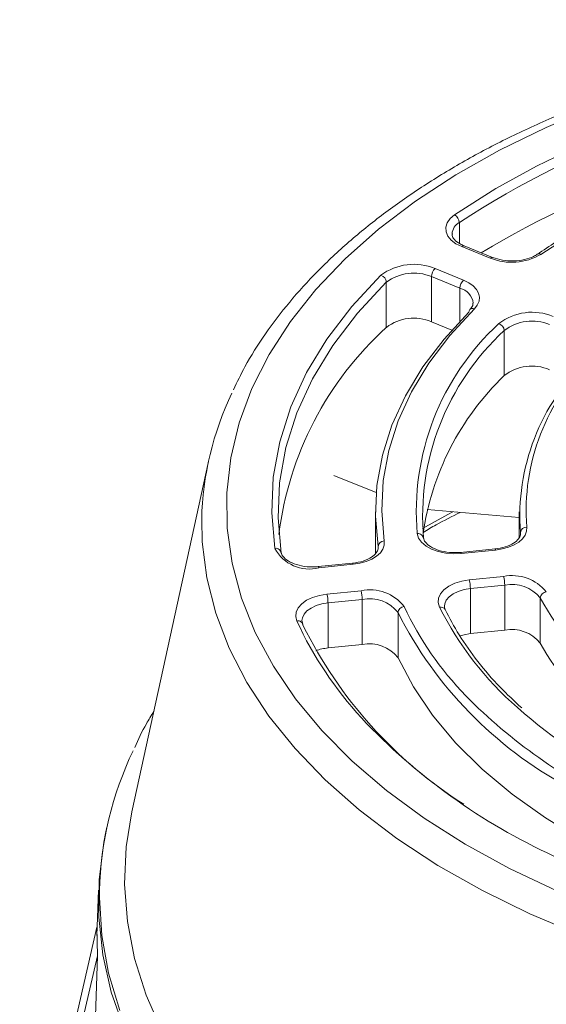
# Model space of a CAD drawing. Units: millimetres. Extents: x 6 to 415, y 5 to 292.
# Drawn here: x 286 to 300, y 220 to 246 of the extents above; entities that cross this region are included whole.
import ezdxf

# ---------------------------------------------------------------- set-up
doc = ezdxf.new("R2010")
doc.units = ezdxf.units.MM

msp = doc.modelspace()

# ---------------------------------------------------------------- linework, layer by layer
at = {"color": 8, "linetype": 'Continuous', "lineweight": 0}
for p, q in [((297.36, 240.563), (297.36, 240.005)), ((297.375, 238.815), (297.375, 237.934)), ((295.202, 231.957), (295.202, 231.895))]:
    msp.add_line(p, q, dxfattribs=at)
at = {"color": 7, "linetype": 'Continuous', "lineweight": 0}
for p, q in [((298.18, 239.612), (297.425, 239.919)), ((298.243, 239.631), (297.488, 239.937)), ((297.49, 239.936), (297.488, 239.937)), ((296.716, 239.337), (297.471, 239.03)), ((296.62, 239.122), (296.62, 237.924)), ((297.375, 238.815), (296.62, 239.122)), ((295.422, 238.972), (295.422, 237.775)), ((296.62, 237.924), (297.163, 237.704)), ((298.551, 237.691), (298.551, 236.493)), ((290.7, 234.212), (288.669, 224.908)), ((295.153, 233.387), (294.028, 233.844)), ((295.132, 232.877), (295.132, 231.763)), ((298.952, 232.729), (296.505, 232.936)), ((298.952, 232.877), (298.952, 232.203)), ((298.985, 232.295), (298.983, 232.327)), ((295.205, 231.915), (295.202, 231.957)), ((298.307, 231.892), (297.395, 231.8)), ((298.323, 231.862), (297.412, 231.771)), ((298.306, 231.892), (298.307, 231.892)), ((294.526, 231.512), (293.617, 231.42)), ((294.543, 231.482), (293.633, 231.391)), ((294.525, 231.512), (294.526, 231.512)), ((297.624, 231.069), (298.535, 231.161)), ((298.564, 230.93), (297.652, 230.838)), ((298.564, 230.93), (298.564, 229.732)), ((293.845, 230.689), (294.755, 230.781)), ((297.652, 229.641), (297.652, 230.838)), ((294.783, 230.55), (293.874, 230.458)), ((293.874, 229.261), (293.874, 230.458)), ((294.783, 230.55), (294.783, 229.352)), ((299.508, 230.588), (299.508, 229.391)), ((295.732, 230.198), (295.732, 229.001)), ((297.652, 229.641), (298.564, 229.732)), ((293.874, 229.261), (294.783, 229.352)), ((288.005, 224.498), (287.978, 224.375)), ((287.784, 222.833), (287.742, 221.629)), ((285.691, 212.951), (287.736, 221.847)), ((287.736, 221.847), (287.756, 221.084)), ((287.756, 221.084), (285.708, 212.297)), ((287.452, 212.312), (287.756, 221.084))]:
    msp.add_line(p, q, dxfattribs=at)
at = {"color": 7, "linetype": 'Continuous', "lineweight": 0, "flags": 128}
for points in [[(299.945, 222.814), (298.691, 223.406), (297.515, 224.05), (296.424, 224.742), (295.424, 225.478), (294.519, 226.254), (293.714, 227.066), (293.015, 227.909), (292.424, 228.78), (291.944, 229.674), (291.579, 230.585), (291.331, 231.51), (291.199, 232.442), (291.186, 233.378), (291.292, 234.311), (291.515, 235.238), (291.854, 236.152), (292.309, 237.05), (292.875, 237.927), (293.551, 238.777), (294.333, 239.596), (295.216, 240.381), (296.196, 241.126), (297.268, 241.827), (298.426, 242.482), (299.663, 243.086), (300.973, 243.636)], [(297.425, 239.919), (297.27, 239.997), (297.145, 240.092), (297.057, 240.2), (297.009, 240.315), (297.003, 240.434), (297.04, 240.551), (297.117, 240.662), (297.232, 240.76)], [(292.466, 231.907), (292.38, 232.849), (292.422, 233.793), (292.591, 234.731), (292.885, 235.66), (293.305, 236.572), (293.845, 237.462), (294.505, 238.326), (295.278, 239.157)], [(297.471, 239.03), (297.612, 238.961), (297.728, 238.877), (297.816, 238.783), (297.872, 238.681), (297.895, 238.575), (297.883, 238.468), (297.837, 238.364), (297.759, 238.267)], [(295.422, 238.972), (294.654, 238.148), (294, 237.291), (293.464, 236.407), (293.048, 235.502), (292.756, 234.582), (292.588, 233.65), (292.547, 232.714), (292.632, 231.779)], [(297.759, 238.267), (297.106, 237.559), (296.548, 236.824), (296.09, 236.067), (295.735, 235.291), (295.484, 234.502), (295.338, 233.704), (295.299, 232.903), (295.368, 232.101)], [(295.202, 231.957), (295.133, 232.765), (295.172, 233.575), (295.319, 234.38), (295.572, 235.176), (295.931, 235.959), (296.393, 236.723), (296.956, 237.465), (297.615, 238.179)], [(299.15, 232.469), (299.145, 232.364), (299.107, 232.26), (299.037, 232.163), (298.938, 232.074), (298.812, 231.998), (298.665, 231.935), (298.5, 231.89), (298.323, 231.862)], [(297.412, 231.771), (297.204, 231.762), (296.998, 231.779), (296.802, 231.821), (296.625, 231.884), (296.475, 231.968), (296.358, 232.068), (296.28, 232.179), (296.243, 232.298)], [(295.368, 232.101), (295.367, 231.994), (295.331, 231.889), (295.263, 231.79), (295.164, 231.699), (295.038, 231.621), (294.889, 231.557), (294.722, 231.51), (294.543, 231.482)], [(296.832, 230.345), (296.797, 230.464), (296.806, 230.584), (296.857, 230.701), (296.95, 230.809), (297.079, 230.903), (297.239, 230.98), (297.423, 231.036), (297.624, 231.069)], [(293.049, 229.976), (293.018, 230.094), (293.029, 230.212), (293.083, 230.327), (293.176, 230.433), (293.305, 230.526), (293.464, 230.602), (293.647, 230.657), (293.845, 230.689)], [(293.183, 229.993), (293.184, 229.962), (293.21, 229.864)], [(297.372, 229.581), (297.485, 229.613), (297.652, 229.641)], [(295.732, 229.001), (296.141, 228.226), (296.651, 227.472), (297.261, 226.743), (297.966, 226.043), (298.762, 225.377), (299.644, 224.748), (300.608, 224.159), (301.227, 223.825)], [(289.475, 219.077), (289.049, 220.038), (288.74, 221.013), (288.548, 221.999), (288.474, 222.99), (288.519, 223.981), (288.669, 224.908)], [(287.978, 224.375), (287.923, 224.101), (287.798, 223.106), (287.789, 222.108), (287.897, 221.113), (288.122, 220.123), (288.461, 219.145)]]:
    msp.add_lwpolyline(points, dxfattribs=at)
at = {"color": 8, "linetype": 'Continuous', "lineweight": 0, "flags": 128}
for points in [[(297.232, 240.76), (298.325, 241.462), (299.404, 242.057)], [(301.187, 240.716), (300.455, 240.308), (299.522, 239.714)], [(296.382, 232.434), (297.052, 232.807), (297.187, 232.879)], [(308.069, 219.736), (306.48, 219.99), (304.926, 220.31), (303.417, 220.693), (301.959, 221.138), (300.561, 221.643), (299.229, 222.205), (297.971, 222.82), (296.793, 223.487), (295.702, 224.201), (294.703, 224.958), (293.801, 225.755), (293.001, 226.588), (292.307, 227.451), (291.723, 228.342), (291.252, 229.254), (290.896, 230.184), (290.657, 231.126), (290.537, 232.075), (290.522, 232.677)], [(297.395, 231.8), (297.396, 231.8), (297.401, 231.797), (297.407, 231.787), (297.412, 231.771)], [(298.307, 231.892), (298.307, 231.892), (298.312, 231.888), (298.318, 231.878), (298.323, 231.862)], [(293.617, 231.42), (293.618, 231.42), (293.622, 231.417), (293.628, 231.407), (293.633, 231.391)], [(294.526, 231.512), (294.527, 231.512), (294.532, 231.508), (294.537, 231.498), (294.543, 231.482)], [(297.652, 230.838), (297.485, 230.811), (297.332, 230.764), (297.198, 230.7), (297.091, 230.621), (297.014, 230.531), (296.971, 230.434), (296.962, 230.371)], [(293.874, 230.458), (293.708, 230.431), (293.556, 230.385), (293.424, 230.322), (293.316, 230.245), (293.238, 230.157), (293.194, 230.061), (293.183, 229.993)], [(287.807, 222.817), (287.806, 222.634), (287.868, 221.627), (288.049, 220.625), (288.349, 219.633)]]:
    msp.add_lwpolyline(points, dxfattribs=at)
at = {"color": 7, "linetype": 'Continuous', "lineweight": 0}
for centre, radius, start, end in [((311.985, 216.699), 28.308, 97.8861, 116.3883), ((311.397, 218.919), 25.797, 97.2456, 122.9652), ((311.509, 217.275), 26.255, 97.3657, 121.1123), ((297.122, 240.549), 0.238, 3.2832, 62.6257), ((298.747, 241.034), 1.531, 248.253, 300.3765), ((296.153, 237.997), 1.453, 67.2289, 126.9986), ((296.925, 239.114), 0.306, 133.3321, 178.5541), ((295.21, 238.956), 0.213, 4.4752, 71.2072), ((296.151, 238.005), 1.211, 67.2289, 126.9986), ((297.681, 238.808), 0.306, 133.3321, 178.5541), ((297.713, 238.182), 0.0978, 140.1342, 181.7549), ((296.151, 236.808), 1.211, 67.2289, 126.9986), ((299.291, 236.734), 1.443, 67.0792, 127.8038), ((299.288, 236.74), 1.203, 67.0792, 127.8038), ((301.423, 231.174), 8.921, 132.2776, 172.8942), ((303.001, 232.884), 6.783, 132.6413, 184.9578), ((303.102, 232.749), 6.717, 132.6413, 184.9578), ((298.342, 237.674), 0.21, 4.6092, 72.1722), ((304.654, 232.766), 5.688, 133.1707, 184.4284), ((304.755, 232.903), 5.622, 133.1707, 184.4284), ((299.288, 235.543), 1.203, 67.0792, 127.8038), ((303.553, 231.278), 7.226, 133.8051, 172.0483), ((298.689, 232.494), 8.17, 154.3534, 178.7193), ((299.143, 232.309), 0.161, 87.5835, 173.5817), ((296.264, 232.153), 0.146, 6.1379, 98.1743), ((295.363, 231.939), 0.163, 88.4835, 173.584), ((292.489, 231.764), 0.144, 6.0543, 98.9664), ((293.374, 232.383), 1.026, 207.6758, 284.63), ((298.764, 230.024), 1.159, 38.8041, 101.4141), ((297.615, 230.93), 0.948, 0.013, 14.1068), ((296.704, 230.838), 0.948, 0.013, 14.1068), ((298.755, 229.983), 0.966, 38.8041, 101.4141), ((292.925, 230.458), 0.948, 0.013, 14.1068), ((294.987, 229.661), 1.144, 37.6142, 101.7309), ((293.835, 230.55), 0.948, 0.013, 14.1068), ((299.689, 230.569), 0.183, 96.7779, 174.0455), ((294.977, 229.617), 0.953, 37.6142, 101.7309), ((295.911, 230.179), 0.181, 95.8256, 173.9594), ((307.752, 235.264), 9.478, 209.5592, 245.8105), ((305.392, 235.102), 10.833, 206.9111, 241.5065), ((293.083, 229.853), 0.127, 4.8336, 105.6469), ((303.876, 235.145), 11.902, 206.3432, 237.474), ((298.755, 228.785), 0.966, 38.8041, 101.4141), ((294.977, 228.419), 0.953, 37.6142, 101.7309), ((307.607, 233.954), 9.297, 209.3946, 243.7596), ((293.982, 228.062), 1.204, 95.171, 110.9824), ((307.882, 238.239), 14.566, 224.7138, 244.7221), ((308.421, 238.448), 14.376, 228.5274, 243.6961), ((306.67, 238.589), 16.337, 223.212, 245.3993), ((296.879, 222.597), 9.074, 154.3065, 178.6064)]:
    msp.add_arc(centre, radius, start, end, dxfattribs=at)
at = {"color": 8, "linetype": 'Continuous', "lineweight": 0}
for centre, radius, start, end in [((297.546, 240.232), 0.38, 119.3801, 176.6781), ((297.472, 239.876), 0.0633, 75.2278, 137.366), ((298.226, 239.57), 0.0625, 73.4194, 137.5944), ((299.473, 239.634), 0.093, 58.7304, 119.7813), ((297.266, 238.362), 0.466, 6.6162, 76.4707), ((297.714, 238.168), 0.109, 65.75, 134.7358), ((303.887, 234.138), 8.842, 205.2994, 224.04), ((296.864, 230.211), 0.138, 31.8325, 103.4496), ((304.818, 234.398), 8.955, 206.9089, 228.6372), ((302.048, 234.119), 9.908, 204.7165, 222.6683)]:
    msp.add_arc(centre, radius, start, end, dxfattribs=at)
at = {"color": 7, "linetype": 'Continuous', "lineweight": 0}
for points, knots in [([(335.351, 236.129), (335.297, 236.251), (335.109, 236.67), (334.683, 237.366), (334.077, 238.212), (333.368, 239.031), (332.567, 239.819), (331.676, 240.573), (330.7, 241.289), (329.644, 241.963), (328.512, 242.592), (327.31, 243.174), (326.045, 243.705), (324.722, 244.184), (323.347, 244.61), (321.927, 244.979), (320.468, 245.29), (318.977, 245.543), (317.46, 245.736), (315.925, 245.868), (314.378, 245.939), (312.826, 245.948), (311.277, 245.896), (309.738, 245.783), (308.215, 245.609), (306.715, 245.375), (305.246, 245.082), (303.813, 244.73), (302.424, 244.323), (301.084, 243.86), (299.8, 243.344), (298.578, 242.778), (297.423, 242.163), (296.341, 241.501), (295.337, 240.796), (294.416, 240.051), (293.583, 239.268), (292.841, 238.451), (292.199, 237.604), (291.702, 236.826), (291.463, 236.322), (291.366, 236.118)], [0, 0, 0, 0, 0.010598, 0.036443, 0.062417, 0.088507, 0.114689, 0.140938, 0.167231, 0.193547, 0.219873, 0.246196, 0.27251, 0.298814, 0.325105, 0.351385, 0.377654, 0.403913, 0.430165, 0.456412, 0.482654, 0.508895, 0.535136, 0.561379, 0.587626, 0.613879, 0.64014, 0.666412, 0.692696, 0.718993, 0.745306, 0.771634, 0.797978, 0.824335, 0.850702, 0.877067, 0.903418, 0.929734, 0.955993, 0.982165, 1, 1, 1, 1]), ([(301.033, 240.682), (300.988, 240.66), (300.593, 240.463), (300.06, 240.137), (299.592, 239.824), (299.427, 239.715)], [0, 0, 0, 0, 0.0762124, 0.6755485, 1, 1, 1, 1]), ([(297.488, 239.937), (297.45, 239.954), (297.34, 240.004), (297.219, 240.109), (297.165, 240.197), (297.173, 240.242), (297.175, 240.255)], [0, 0, 0, 0, 0.179462, 0.522345, 0.865382, 1, 1, 1, 1]), ([(299.427, 239.715), (299.396, 239.695), (299.304, 239.638), (299.092, 239.566), (298.801, 239.529), (298.497, 239.547), (298.328, 239.603), (298.243, 239.631)], [0, 0, 0, 0, 0.112105, 0.331128, 0.553121, 0.776762, 1, 1, 1, 1]), ([(297.721, 238.418), (297.722, 238.398), (297.725, 238.348), (297.673, 238.286), (297.642, 238.249)], [0, 0, 0, 0, 0.404583, 1, 1, 1, 1]), ([(296.401, 232.331), (296.514, 232.399), (296.825, 232.586), (297.167, 232.754), (297.385, 232.862)], [0, 0, 0, 0, 0.362514, 1, 1, 1, 1]), ([(298.984, 232.314), (298.984, 232.298), (298.986, 232.251), (298.945, 232.161), (298.807, 232.038), (298.587, 231.936), (298.399, 231.907), (298.307, 231.892)], [0, 0, 0, 0, 0.113258, 0.335913, 0.548901, 0.776861, 1, 1, 1, 1]), ([(295.203, 231.94), (295.204, 231.924), (295.207, 231.876), (295.17, 231.788), (295.037, 231.665), (294.817, 231.559), (294.624, 231.528), (294.526, 231.512)], [0, 0, 0, 0, 0.111672, 0.332823, 0.542892, 0.767788, 1, 1, 1, 1]), ([(297.395, 231.8), (297.345, 231.797), (297.197, 231.786), (296.947, 231.811), (296.688, 231.891), (296.502, 232.008), (296.423, 232.113), (296.412, 232.164), (296.409, 232.182)], [0, 0, 0, 0, 0.102798, 0.303405, 0.503112, 0.698904, 0.891679, 1, 1, 1, 1]), ([(293.617, 231.42), (293.566, 231.417), (293.418, 231.406), (293.168, 231.432), (292.909, 231.511), (292.723, 231.628), (292.647, 231.731), (292.635, 231.78), (292.631, 231.797)], [0, 0, 0, 0, 0.103966, 0.306852, 0.508829, 0.706846, 0.901812, 1, 1, 1, 1]), ([(296.982, 230.282), (296.974, 230.299), (296.96, 230.329), (296.967, 230.358), (296.97, 230.37)], [0, 0, 0, 0, 0.587328, 1, 1, 1, 1]), ([(299.015, 227.669), (298.819, 227.85), (298.389, 228.248), (297.838, 228.898), (297.346, 229.587), (297.1, 230.056), (296.982, 230.282)], [0, 0, 0, 0, 0.222055, 0.487568, 0.753284, 1, 1, 1, 1]), ([(289.25, 227.57), (289.182, 227.463), (288.985, 227.152), (288.839, 226.83), (288.743, 226.619)], [0, 0, 0, 0, 0.3452378, 1, 1, 1, 1])]:
    msp.add_open_spline(points, degree=3, knots=knots, dxfattribs=at)

doc.saveas('drawing.dxf')
